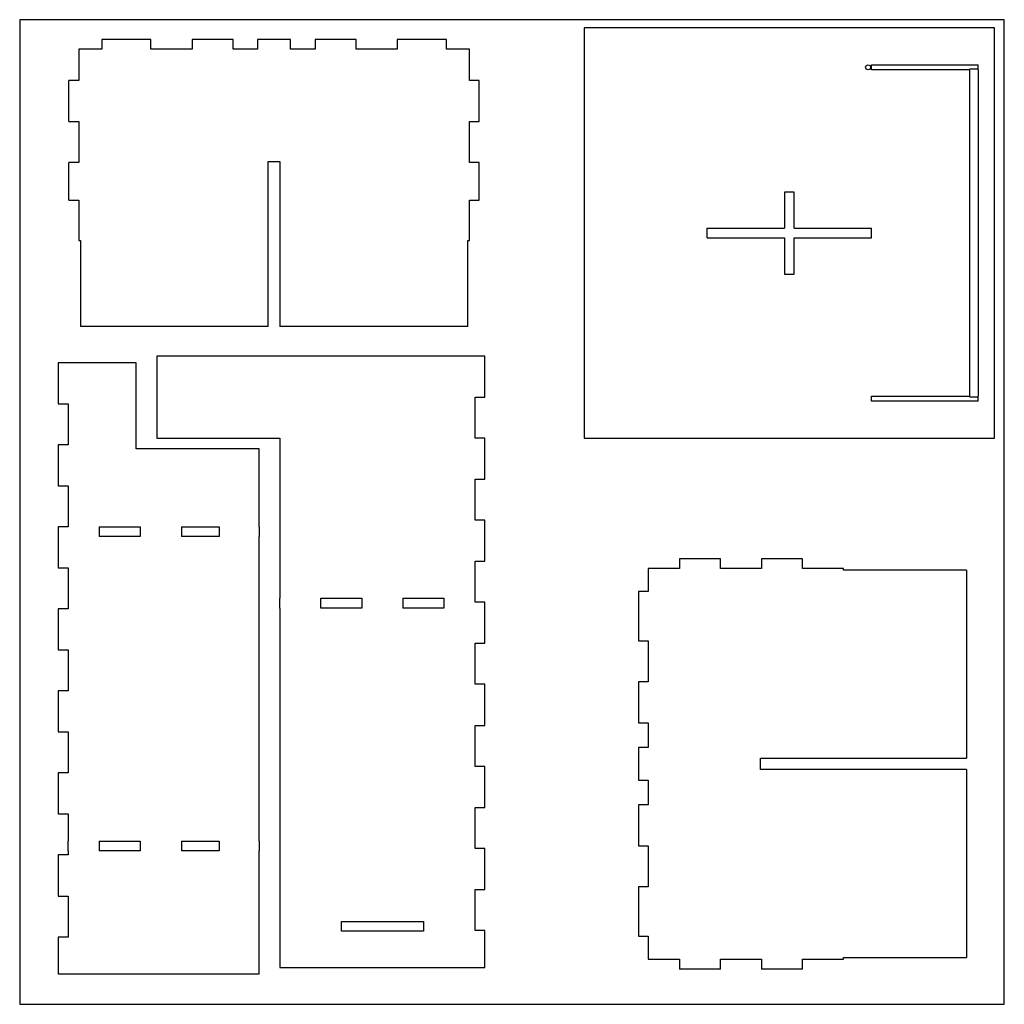
# Model space of a CAD drawing. Units: millimetres. Extents: x 4779 to 5979, y 0 to 1200.
import ezdxf

# ---------------------------------------------------------------- set-up
doc = ezdxf.new("R2010")
doc.units = ezdxf.units.MM
doc.header["$MEASUREMENT"] = 0
doc.layers.add('Default', color=178, linetype='Continuous', true_color=0x000000)
doc.layers.add('Make2D$visible$lines', color=178, linetype='Continuous', true_color=0x000000)

msp = doc.modelspace()

# ---------------------------------------------------------------- linework, layer by layer
at = {"layer": 'Default'}
msp.add_lwpolyline([(4779, 0), (5979, 0), (5979, 1200), (4779, 1200)], close=True, dxfattribs=at)
at = {"layer": 'Make2D$visible$lines'}
for p, q in [((5967, 1190), (5467, 1190)), ((5467, 1190), (5467, 690)), ((5967, 690), (5967, 1190)), ((4939, 1176), (4879, 1176)), ((4879, 1176), (4879, 1164)), ((4939, 1164), (4939, 1176)), ((5039, 1176), (4989, 1176)), ((4989, 1176), (4989, 1164)), ((5039, 1164), (5039, 1176)), ((5109, 1176), (5069, 1176)), ((5069, 1176), (5069, 1164)), ((5109, 1164), (5109, 1176)), ((5189, 1176), (5139, 1176)), ((5139, 1176), (5139, 1164)), ((5189, 1164), (5189, 1176)), ((5299, 1176), (5239, 1176)), ((5239, 1176), (5239, 1164)), ((5299, 1164), (5299, 1176)), ((4851, 1164), (4851, 1126)), ((4879, 1164), (4851, 1164)), ((4989, 1164), (4939, 1164)), ((5069, 1164), (5039, 1164)), ((5139, 1164), (5109, 1164)), ((5239, 1164), (5189, 1164)), ((5327, 1164), (5299, 1164)), ((5327, 1126), (5327, 1164)), ((5817, 1139), (5817, 1145)), ((5817, 1145), (5947, 1145)), ((5937, 1140), (5947, 1140)), ((5937, 1139), (5937, 1140)), ((5947, 1140), (5947, 1145)), ((5947, 1139), (5947, 1140)), ((5937, 1139), (5817, 1139)), ((5937, 741), (5937, 1139)), ((5947, 1139), (5947, 940)), ((4839, 1076), (4839, 1126)), ((4851, 1126), (4839, 1126)), ((5339, 1126), (5327, 1126)), ((5339, 1076), (5339, 1126)), ((4839, 1076), (4851, 1076)), ((4851, 1076), (4851, 1026)), ((5327, 1076), (5339, 1076)), ((5327, 1026), (5327, 1076)), ((4839, 980), (4839, 1026)), ((4851, 1026), (4839, 1026)), ((5082, 1027), (5096, 1027)), ((5082, 826), (5082, 1027)), ((5096, 1027), (5096, 826)), ((5339, 1026), (5327, 1026)), ((5339, 980), (5339, 1026)), ((5711, 990), (5711, 946)), ((5723, 990), (5711, 990)), ((5723, 946), (5723, 990)), ((4839, 980), (4851, 980)), ((4851, 980), (4851, 931)), ((5327, 980), (5339, 980)), ((5327, 931), (5327, 980)), ((5617, 934), (5617, 946)), ((5617, 946), (5711, 946)), ((5723, 946), (5817, 946)), ((5817, 934), (5817, 946)), ((5947, 940), (5947, 741)), ((4851, 931), (4853, 931)), ((4853, 931), (4853, 826)), ((5325, 931), (5327, 931)), ((5325, 826), (5325, 931)), ((5617, 934), (5711, 934)), ((5711, 934), (5711, 890)), ((5723, 934), (5817, 934)), ((5723, 890), (5723, 934)), ((5711, 890), (5717, 890)), ((5717, 890), (5723, 890)), ((5082, 826), (4853, 826)), ((5325, 826), (5096, 826)), ((4921, 782), (4826, 782)), ((4826, 782), (4826, 732)), ((4921, 677), (4921, 782)), ((5346, 790), (4946, 790)), ((4946, 790), (4946, 690)), ((5346, 740), (5346, 790)), ((4826, 732), (4838, 732)), ((4838, 732), (4838, 682)), ((5334, 690), (5334, 740)), ((5334, 740), (5346, 740)), ((5817, 735), (5817, 741)), ((5817, 741), (5937, 741)), ((5947, 735), (5817, 735)), ((5937, 740), (5937, 741)), ((5947, 740), (5937, 740)), ((5947, 740), (5947, 741)), ((5947, 735), (5947, 740)), ((4946, 690), (5096, 690)), ((5096, 690), (5096, 495)), ((5346, 690), (5334, 690)), ((5346, 640), (5346, 690)), ((5467, 690), (5967, 690)), ((4826, 682), (4826, 632)), ((4838, 682), (4826, 682)), ((5071, 677), (4921, 677)), ((5071, 582), (5071, 677)), ((5334, 590), (5334, 640)), ((5334, 640), (5346, 640)), ((4826, 632), (4838, 632)), ((4838, 632), (4838, 582)), ((5346, 590), (5334, 590)), ((5346, 540), (5346, 590)), ((4826, 582), (4826, 532)), ((4838, 582), (4826, 582)), ((4876, 582), (4876, 570)), ((4876, 582), (4926, 582)), ((4926, 582), (4926, 570)), ((4976, 582), (4976, 570)), ((4976, 582), (5022, 582)), ((5022, 582), (5022, 570)), ((5071, 582), (5071, 570)), ((4926, 570), (4876, 570)), ((5022, 570), (4976, 570)), ((5071, 199), (5071, 570)), ((5334, 495), (5334, 540)), ((5334, 540), (5346, 540)), ((5583, 543), (5583, 531)), ((5633, 543), (5583, 543)), ((5633, 531), (5633, 543)), ((5683, 543), (5683, 531)), ((5733, 543), (5683, 543)), ((5733, 531), (5733, 543)), ((4826, 532), (4838, 532)), ((4838, 532), (4838, 482)), ((5583, 531), (5545, 531)), ((5545, 531), (5545, 503)), ((5683, 531), (5633, 531)), ((5783, 531), (5733, 531)), ((5783, 529), (5783, 531)), ((5933, 529), (5783, 529)), ((5933, 529), (5933, 300)), ((5096, 483), (5096, 495)), ((5146, 483), (5146, 495)), ((5146, 495), (5196, 495)), ((5196, 495), (5196, 483)), ((5246, 495), (5296, 495)), ((5246, 495), (5246, 483)), ((5296, 495), (5296, 483)), ((5334, 490), (5334, 495)), ((5545, 503), (5533, 503)), ((5533, 503), (5533, 443)), ((4826, 482), (4826, 432)), ((4838, 482), (4826, 482)), ((5096, 483), (5096, 45)), ((5196, 483), (5146, 483)), ((5296, 483), (5246, 483)), ((5346, 490), (5334, 490)), ((5346, 440), (5346, 490)), ((4826, 432), (4838, 432)), ((4838, 432), (4838, 382)), ((5334, 390), (5334, 440)), ((5334, 440), (5346, 440)), ((5533, 443), (5545, 443)), ((5545, 443), (5545, 393)), ((5346, 390), (5334, 390)), ((5346, 340), (5346, 390)), ((5545, 393), (5533, 393)), ((5533, 393), (5533, 343)), ((4826, 382), (4826, 332)), ((4838, 382), (4826, 382)), ((5334, 290), (5334, 340)), ((5334, 340), (5346, 340)), ((5533, 343), (5545, 343)), ((5545, 343), (5545, 313)), ((4826, 332), (4838, 332)), ((4838, 332), (4838, 282)), ((5545, 313), (5533, 313)), ((5533, 313), (5533, 273)), ((5682, 286), (5682, 300)), ((5682, 300), (5783, 300)), ((5783, 300), (5933, 300)), ((5346, 290), (5334, 290)), ((5346, 240), (5346, 290)), ((4826, 282), (4826, 232)), ((4838, 282), (4826, 282)), ((5783, 286), (5682, 286)), ((5933, 286), (5783, 286)), ((5933, 286), (5933, 57)), ((5533, 273), (5545, 273)), ((5545, 273), (5545, 243)), ((5334, 190), (5334, 240)), ((5334, 240), (5346, 240)), ((5545, 243), (5533, 243)), ((5533, 243), (5533, 193)), ((4826, 232), (4838, 232)), ((4838, 232), (4838, 199)), ((4838, 187), (4838, 199)), ((4876, 199), (4926, 199)), ((4876, 199), (4876, 187)), ((4926, 199), (4926, 187)), ((4976, 199), (4976, 187)), ((4976, 199), (5022, 199)), ((5022, 199), (5022, 187)), ((5071, 199), (5071, 187)), ((5533, 193), (5545, 193)), ((5545, 193), (5545, 143)), ((4826, 182), (4826, 132)), ((4838, 182), (4826, 182)), ((4838, 187), (4838, 182)), ((4926, 187), (4876, 187)), ((5022, 187), (4976, 187)), ((5071, 37), (5071, 187)), ((5346, 190), (5334, 190)), ((5346, 140), (5346, 190)), ((4826, 132), (4838, 132)), ((4838, 132), (4838, 82)), ((5334, 90), (5334, 140)), ((5334, 140), (5346, 140)), ((5545, 143), (5533, 143)), ((5533, 143), (5533, 83)), ((5171, 89), (5171, 101)), ((5171, 101), (5271, 101)), ((5271, 101), (5271, 89)), ((5271, 89), (5171, 89)), ((5346, 90), (5334, 90)), ((5346, 45), (5346, 90)), ((4826, 82), (4826, 37)), ((4838, 82), (4826, 82)), ((5533, 83), (5545, 83)), ((5545, 83), (5545, 55)), ((5545, 55), (5583, 55)), ((5583, 55), (5583, 43)), ((5633, 43), (5633, 55)), ((5633, 55), (5683, 55)), ((5683, 55), (5683, 43)), ((5733, 43), (5733, 55)), ((5733, 55), (5783, 55)), ((5783, 55), (5783, 57)), ((5783, 57), (5933, 57)), ((4826, 37), (5071, 37)), ((5096, 45), (5346, 45)), ((5633, 43), (5583, 43)), ((5733, 43), (5683, 43))]:
    msp.add_line(p, q, dxfattribs=at)
msp.add_circle((5813, 1142), 3, dxfattribs=at)

doc.saveas('drawing.dxf')
